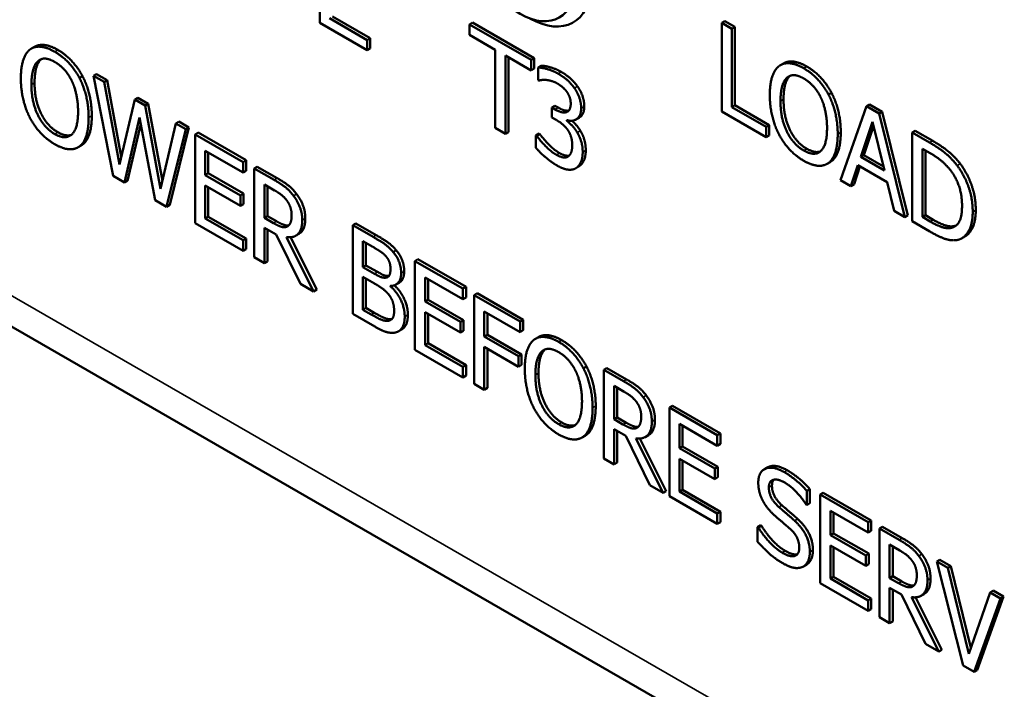
# Model space of a CAD drawing. Units: inches. Extents: x 0 to 17, y 0 to 11.
# Drawn here: x 11.4 to 11.7, y 8.2 to 8.4 of the extents above; entities that cross this region are included whole.
import ezdxf

# ---------------------------------------------------------------- set-up
doc = ezdxf.new("R2010")
doc.units = ezdxf.units.IN
doc.header["$MEASUREMENT"] = 0
doc.layers.add('Viewport5ForCustomObjects_0', color=7, linetype='Continuous')
doc.layers.add('Visible (ANSI)', color=7, linetype='Continuous', lineweight=50)
doc.layers.add('Visible Narrow (ANSI)', color=7, linetype='Continuous', lineweight=35)

# ---------------------------------------------------------------- blocks, each defined once
blk = doc.blocks.new('CustomObjectsInViewport5_0')
at = {"layer": 'Visible (ANSI)'}
for p, q in [((-10007.2863, -10009.2666), (-10003.9812, -10011.1699)), ((-10005.6495, -10009.6404), (-10005.6495, -10009.6549)), ((-10005.595, -10009.6745), (-10005.6384, -10009.6495)), ((-10005.6346, -10009.6476), (-10005.5914, -10009.6724)), ((-10005.6495, -10009.6549), (-10005.595, -10009.6863)), ((-10005.4736, -10009.6545), (-10005.4771, -10009.6565)), ((-10005.4061, -10009.6974), (-10005.4771, -10009.6565)), ((-10005.4771, -10009.6565), (-10005.4771, -10009.6686)), ((-10005.4736, -10009.6545), (-10005.4025, -10009.6954)), ((-10005.183, -10009.6528), (-10005.1865, -10009.6548)), ((-10005.1748, -10009.6616), (-10005.1865, -10009.6548)), ((-10005.1865, -10009.6548), (-10005.1865, -10009.757)), ((-10005.183, -10009.6528), (-10005.1712, -10009.6595)), ((-10005.1712, -10009.6595), (-10005.1748, -10009.6616)), ((-10005.1748, -10009.7517), (-10005.1748, -10009.6616)), ((-10005.1712, -10009.6595), (-10005.1712, -10009.7496)), ((-10005.5914, -10009.6724), (-10005.595, -10009.6745)), ((-10005.5914, -10009.6724), (-10005.5914, -10009.6843)), ((-10005.4771, -10009.6686), (-10005.4475, -10009.6857)), ((-10005.978, -10009.6823), (-10005.9815, -10009.6844)), ((-10005.595, -10009.6863), (-10005.595, -10009.6745)), ((-10005.5914, -10009.6843), (-10005.595, -10009.6863)), ((-10005.4475, -10009.6857), (-10005.4475, -10009.7758)), ((-10005.4357, -10009.7826), (-10005.4357, -10009.6925)), ((-10005.4357, -10009.6925), (-10005.4061, -10009.7095)), ((-10005.4322, -10009.6945), (-10005.4322, -10009.7805)), ((-10005.4025, -10009.6954), (-10005.4061, -10009.6974)), ((-10005.4025, -10009.6954), (-10005.4025, -10009.7075)), ((-10005.4061, -10009.7095), (-10005.4061, -10009.6974)), ((-10005.3944, -10009.7042), (-10005.3979, -10009.7063)), ((-10005.3979, -10009.7063), (-10005.3979, -10009.7208)), ((-10005.1153, -10009.7014), (-10005.1189, -10009.7035)), ((-10005.9226, -10009.7162), (-10005.9262, -10009.7182)), ((-10005.9065, -10009.7138), (-10005.91, -10009.7158)), ((-10005.8979, -10009.7228), (-10005.91, -10009.7158)), ((-10005.91, -10009.7158), (-10005.8875, -10009.831)), ((-10005.9065, -10009.7138), (-10005.8944, -10009.7208)), ((-10005.4025, -10009.7075), (-10005.4061, -10009.7095)), ((-10005.8944, -10009.7208), (-10005.8979, -10009.7228)), ((-10005.8802, -10009.8177), (-10005.8979, -10009.7228)), ((-10005.8944, -10009.7208), (-10005.878, -10009.8085)), ((-10005.3979, -10009.7208), (-10005.3972, -10009.7212)), ((-10005.859, -10009.7411), (-10005.8626, -10009.7432)), ((-10005.859, -10009.7411), (-10005.8471, -10009.748)), ((-10005.06, -10009.7353), (-10005.0635, -10009.7373)), ((-10005.8626, -10009.7432), (-10005.8802, -10009.8177)), ((-10005.8506, -10009.7501), (-10005.8626, -10009.7432)), ((-10005.8471, -10009.748), (-10005.8506, -10009.7501)), ((-10005.8328, -10009.846), (-10005.8506, -10009.7501)), ((-10005.8471, -10009.748), (-10005.8306, -10009.8367)), ((-10005.3788, -10009.7502), (-10005.3823, -10009.7522)), ((-10005.3784, -10009.7545), (-10005.3823, -10009.7522)), ((-10005.3823, -10009.7522), (-10005.3823, -10009.7636)), ((-10005.3788, -10009.7502), (-10005.3748, -10009.7524)), ((-10005.1712, -10009.7496), (-10005.1748, -10009.7517)), ((-10005.1353, -10009.7744), (-10005.1748, -10009.7517)), ((-10005.1712, -10009.7496), (-10005.1318, -10009.7724)), ((-10005.0198, -10009.7508), (-10005.0496, -10009.8359)), ((-10005.0162, -10009.7488), (-10005.0198, -10009.7508)), ((-10005.0053, -10009.7592), (-10005.0198, -10009.7508)), ((-10005.0162, -10009.7488), (-10005.0018, -10009.7571)), ((-10005.8744, -10009.8385), (-10005.857, -10009.7638)), ((-10005.857, -10009.7638), (-10005.839, -10009.8589)), ((-10005.3823, -10009.7636), (-10005.3773, -10009.7664)), ((-10005.1865, -10009.757), (-10005.1353, -10009.7865)), ((-10005.0018, -10009.7571), (-10005.0053, -10009.7592)), ((-10004.9755, -10009.8785), (-10005.0053, -10009.7592)), ((-10005.0018, -10009.7571), (-10004.972, -10009.8765)), ((-10005.8556, -10009.771), (-10005.8709, -10009.8365)), ((-10005.8151, -10009.7705), (-10005.8328, -10009.846)), ((-10005.8001, -10009.7751), (-10005.8223, -10009.8645)), ((-10005.8116, -10009.7684), (-10005.8151, -10009.7705)), ((-10005.8036, -10009.7771), (-10005.8151, -10009.7705)), ((-10005.8116, -10009.7684), (-10005.8001, -10009.7751)), ((-10005.8001, -10009.7751), (-10005.8036, -10009.7771)), ((-10005.3647, -10009.7677), (-10005.3647, -10009.7667)), ((-10005.3635, -10009.767), (-10005.3647, -10009.7677)), ((-10005.3508, -10009.764), (-10005.3544, -10009.7661)), ((-10005.1318, -10009.7724), (-10005.1353, -10009.7744)), ((-10005.1353, -10009.7865), (-10005.1353, -10009.7744)), ((-10005.1318, -10009.7724), (-10005.1318, -10009.7845)), ((-10005.0264, -10009.809), (-10005.0128, -10009.7687)), ((-10005.0116, -10009.7736), (-10005.0229, -10009.807)), ((-10005.0128, -10009.7687), (-10004.9991, -10009.8247)), ((-10005.8258, -10009.8665), (-10005.8036, -10009.7771)), ((-10005.7895, -10009.7812), (-10005.7931, -10009.7832)), ((-10005.7931, -10009.7832), (-10005.7931, -10009.8854)), ((-10005.7378, -10009.815), (-10005.7931, -10009.7832)), ((-10005.7895, -10009.7812), (-10005.7342, -10009.813)), ((-10005.4475, -10009.7758), (-10005.4357, -10009.7826)), ((-10005.4322, -10009.7805), (-10005.4357, -10009.7826)), ((-10005.3968, -10009.7823), (-10005.4004, -10009.7843)), ((-10005.3995, -10009.7848), (-10005.4004, -10009.7843)), ((-10005.4004, -10009.7843), (-10005.4004, -10009.7988)), ((-10005.396, -10009.7828), (-10005.3995, -10009.7848)), ((-10005.3968, -10009.7823), (-10005.396, -10009.7828)), ((-10005.1318, -10009.7845), (-10005.1353, -10009.7865)), ((-10004.9636, -10009.7791), (-10004.9671, -10009.7811)), ((-10004.947, -10009.7927), (-10004.9671, -10009.7811)), ((-10004.9671, -10009.7811), (-10004.9671, -10009.8833)), ((-10004.9636, -10009.7791), (-10004.9435, -10009.7907)), ((-10005.9243, -10009.796), (-10005.9278, -10009.7981)), ((-10005.7813, -10009.83), (-10005.7813, -10009.802)), ((-10005.7813, -10009.802), (-10005.7378, -10009.8271)), ((-10005.7778, -10009.8041), (-10005.7778, -10009.828)), ((-10005.0229, -10009.807), (-10005.0264, -10009.809)), ((-10004.9991, -10009.8247), (-10005.0264, -10009.809)), ((-10005.0229, -10009.807), (-10005.0003, -10009.82)), ((-10004.9554, -10009.7997), (-10004.9464, -10009.8048)), ((-10004.9554, -10009.8783), (-10004.9554, -10009.7997)), ((-10004.9518, -10009.8017), (-10004.9518, -10009.8763)), ((-10005.7342, -10009.813), (-10005.7378, -10009.815)), ((-10005.7378, -10009.8271), (-10005.7378, -10009.815)), ((-10005.7342, -10009.813), (-10005.7342, -10009.8251)), ((-10005.7214, -10009.8204), (-10005.7249, -10009.8225)), ((-10005.7214, -10009.8204), (-10005.6986, -10009.8335)), ((-10005.3513, -10009.8203), (-10005.3548, -10009.8223)), ((-10005.0617, -10009.8151), (-10005.0652, -10009.8171)), ((-10005.0377, -10009.8427), (-10005.0297, -10009.8188)), ((-10005.0273, -10009.8201), (-10005.0341, -10009.8407)), ((-10005.0297, -10009.8188), (-10004.9959, -10009.8382)), ((-10005.8875, -10009.831), (-10005.8744, -10009.8385)), ((-10005.7778, -10009.828), (-10005.7813, -10009.83)), ((-10005.7407, -10009.8534), (-10005.7813, -10009.83)), ((-10005.7778, -10009.828), (-10005.7372, -10009.8514)), ((-10005.7342, -10009.8251), (-10005.7378, -10009.8271)), ((-10005.7021, -10009.8356), (-10005.7249, -10009.8225)), ((-10005.7249, -10009.8225), (-10005.7249, -10009.9246)), ((-10005.8709, -10009.8365), (-10005.8744, -10009.8385)), ((-10005.7813, -10009.8801), (-10005.7813, -10009.8421)), ((-10005.7813, -10009.8421), (-10005.7407, -10009.8655)), ((-10005.7131, -10009.841), (-10005.7015, -10009.8477)), ((-10005.7131, -10009.8794), (-10005.7131, -10009.841)), ((-10005.7096, -10009.843), (-10005.7096, -10009.8774)), ((-10005.0496, -10009.8359), (-10005.0377, -10009.8427)), ((-10005.0341, -10009.8407), (-10005.0377, -10009.8427)), ((-10004.9959, -10009.8382), (-10004.9879, -10009.8714)), ((-10005.7778, -10009.8442), (-10005.7778, -10009.878)), ((-10005.7372, -10009.8514), (-10005.7407, -10009.8534)), ((-10005.7407, -10009.8655), (-10005.7407, -10009.8534)), ((-10005.7372, -10009.8514), (-10005.7372, -10009.8635)), ((-10005.839, -10009.8589), (-10005.8258, -10009.8665)), ((-10005.8223, -10009.8645), (-10005.8258, -10009.8665)), ((-10005.7372, -10009.8635), (-10005.7407, -10009.8655)), ((-10004.9879, -10009.8714), (-10004.9755, -10009.8785)), ((-10004.972, -10009.8765), (-10004.9755, -10009.8785)), ((-10004.9518, -10009.8763), (-10004.9554, -10009.8783)), ((-10004.9518, -10009.8763), (-10004.9429, -10009.8815)), ((-10005.7931, -10009.8854), (-10005.7378, -10009.9172)), ((-10005.7778, -10009.878), (-10005.7813, -10009.8801)), ((-10005.7378, -10009.9051), (-10005.7813, -10009.8801)), ((-10005.7778, -10009.878), (-10005.7342, -10009.9031)), ((-10005.7096, -10009.8774), (-10005.7131, -10009.8794)), ((-10005.7028, -10009.8853), (-10005.7131, -10009.8794)), ((-10005.7096, -10009.8774), (-10005.6993, -10009.8833)), ((-10005.608, -10009.8857), (-10005.6115, -10009.8877)), ((-10005.5881, -10009.9012), (-10005.6115, -10009.8877)), ((-10005.6115, -10009.8877), (-10005.6115, -10009.9899)), ((-10005.608, -10009.8857), (-10005.5845, -10009.8992)), ((-10004.9671, -10009.8833), (-10004.9468, -10009.8951)), ((-10004.9464, -10009.8835), (-10004.9554, -10009.8783)), ((-10005.7131, -10009.9314), (-10005.7131, -10009.8908)), ((-10005.7131, -10009.8908), (-10005.6997, -10009.8985)), ((-10005.7096, -10009.8928), (-10005.7096, -10009.9294)), ((-10005.6997, -10009.8985), (-10005.6717, -10009.9553)), ((-10005.6863, -10009.8889), (-10005.6869, -10009.8892)), ((-10005.6735, -10009.8978), (-10005.6771, -10009.8999)), ((-10004.9185, -10009.8887), (-10004.922, -10009.8908)), ((-10005.7342, -10009.9031), (-10005.7378, -10009.9051)), ((-10005.7378, -10009.9172), (-10005.7378, -10009.9051)), ((-10005.7342, -10009.9031), (-10005.7342, -10009.9152)), ((-10005.6565, -10009.964), (-10005.6879, -10009.9015)), ((-10005.6833, -10009.9017), (-10005.653, -10009.962)), ((-10005.5998, -10009.9061), (-10005.5885, -10009.9126)), ((-10005.5998, -10009.936), (-10005.5998, -10009.9061)), ((-10005.5962, -10009.9081), (-10005.5962, -10009.934)), ((-10004.9064, -10009.9008), (-10004.9099, -10009.9029)), ((-10005.7342, -10009.9152), (-10005.7378, -10009.9172)), ((-10005.5613, -10009.9167), (-10005.5649, -10009.9187)), ((-10005.7249, -10009.9246), (-10005.7131, -10009.9314)), ((-10005.7096, -10009.9294), (-10005.7131, -10009.9314)), ((-10005.5962, -10009.934), (-10005.5998, -10009.936)), ((-10005.5962, -10009.934), (-10005.5829, -10009.9416)), ((-10005.5363, -10009.927), (-10005.5399, -10009.929)), ((-10005.5399, -10009.929), (-10005.5399, -10010.0312)), ((-10005.4846, -10009.9608), (-10005.5399, -10009.929)), ((-10005.5363, -10009.927), (-10005.481, -10009.9588)), ((-10005.5864, -10009.9437), (-10005.5998, -10009.936)), ((-10005.6717, -10009.9553), (-10005.6565, -10009.964)), ((-10005.5998, -10009.9473), (-10005.5864, -10009.955)), ((-10005.5998, -10009.9851), (-10005.5998, -10009.9473)), ((-10005.5962, -10009.9494), (-10005.5962, -10009.9831)), ((-10005.5581, -10009.9541), (-10005.5617, -10009.9562)), ((-10005.5281, -10009.9758), (-10005.5281, -10009.9479)), ((-10005.5281, -10009.9479), (-10005.4846, -10009.9729)), ((-10005.5246, -10009.9499), (-10005.5246, -10009.9738)), ((-10005.653, -10009.962), (-10005.6565, -10009.964)), ((-10005.5672, -10009.9576), (-10005.5681, -10009.9581)), ((-10005.5681, -10009.9581), (-10005.5681, -10009.9576)), ((-10005.481, -10009.9588), (-10005.4846, -10009.9608)), ((-10005.4846, -10009.9729), (-10005.4846, -10009.9608)), ((-10005.481, -10009.9588), (-10005.481, -10009.9709)), ((-10005.4682, -10009.9662), (-10005.4717, -10009.9683)), ((-10005.4682, -10009.9662), (-10005.4153, -10009.9967)), ((-10005.5246, -10009.9738), (-10005.5281, -10009.9758)), ((-10005.4875, -10009.9992), (-10005.5281, -10009.9758)), ((-10005.5246, -10009.9738), (-10005.484, -10009.9972)), ((-10005.481, -10009.9709), (-10005.4846, -10009.9729)), ((-10005.4188, -10009.9987), (-10005.4717, -10009.9683)), ((-10005.4717, -10009.9683), (-10005.4717, -10010.0705)), ((-10005.6115, -10009.9899), (-10005.5861, -10010.0045)), ((-10005.5962, -10009.9831), (-10005.5998, -10009.9851)), ((-10005.5902, -10009.9906), (-10005.5998, -10009.9851)), ((-10005.5962, -10009.9831), (-10005.5867, -10009.9886)), ((-10005.5281, -10010.0259), (-10005.5281, -10009.9879)), ((-10005.5281, -10009.9879), (-10005.4875, -10010.0113)), ((-10005.5246, -10009.99), (-10005.5246, -10010.0238)), ((-10005.4599, -10009.9871), (-10005.4188, -10010.0108)), ((-10005.4599, -10010.0159), (-10005.4599, -10009.9871)), ((-10005.4564, -10009.9892), (-10005.4564, -10010.0139)), ((-10005.5666, -10009.9958), (-10005.5702, -10009.9978)), ((-10005.484, -10009.9972), (-10005.4875, -10009.9992)), ((-10005.4875, -10010.0113), (-10005.4875, -10009.9992)), ((-10005.484, -10009.9972), (-10005.484, -10010.0093)), ((-10005.4153, -10009.9967), (-10005.4188, -10009.9987)), ((-10005.4188, -10010.0108), (-10005.4188, -10009.9987)), ((-10005.4153, -10009.9967), (-10005.4153, -10010.0088)), ((-10005.5552, -10010.008), (-10005.5588, -10010.01)), ((-10005.484, -10010.0093), (-10005.4875, -10010.0113)), ((-10005.4153, -10010.0088), (-10005.4188, -10010.0108)), ((-10005.5246, -10010.0238), (-10005.5281, -10010.0259)), ((-10005.5246, -10010.0238), (-10005.481, -10010.0489)), ((-10005.4564, -10010.0139), (-10005.4599, -10010.0159)), ((-10005.4205, -10010.0386), (-10005.4599, -10010.0159)), ((-10005.4564, -10010.0139), (-10005.417, -10010.0366)), ((-10005.3976, -10010.0166), (-10005.4011, -10010.0186)), ((-10005.5399, -10010.0312), (-10005.4846, -10010.063)), ((-10005.4846, -10010.0509), (-10005.5281, -10010.0259)), ((-10005.4599, -10010.0772), (-10005.4599, -10010.028)), ((-10005.4599, -10010.028), (-10005.4205, -10010.0507)), ((-10005.4564, -10010.0301), (-10005.4564, -10010.0752)), ((-10005.417, -10010.0366), (-10005.4205, -10010.0386)), ((-10005.4205, -10010.0507), (-10005.4205, -10010.0386)), ((-10005.417, -10010.0366), (-10005.417, -10010.0487)), ((-10005.481, -10010.0489), (-10005.4846, -10010.0509)), ((-10005.4846, -10010.063), (-10005.4846, -10010.0509)), ((-10005.481, -10010.0489), (-10005.481, -10010.061)), ((-10005.417, -10010.0487), (-10005.4205, -10010.0507)), ((-10005.3422, -10010.0504), (-10005.3458, -10010.0525)), ((-10005.3187, -10010.0523), (-10005.3223, -10010.0543)), ((-10005.2995, -10010.0674), (-10005.3223, -10010.0543)), ((-10005.3223, -10010.0543), (-10005.3223, -10010.1565)), ((-10005.3187, -10010.0523), (-10005.296, -10010.0654)), ((-10005.481, -10010.061), (-10005.4846, -10010.063)), ((-10005.4717, -10010.0705), (-10005.4599, -10010.0772)), ((-10005.4564, -10010.0752), (-10005.4599, -10010.0772)), ((-10005.3105, -10010.0728), (-10005.2989, -10010.0796)), ((-10005.3105, -10010.1113), (-10005.3105, -10010.0728)), ((-10005.307, -10010.0749), (-10005.307, -10010.1092)), ((-10005.2433, -10010.0957), (-10005.2468, -10010.0977)), ((-10005.2468, -10010.0977), (-10005.2468, -10010.1999)), ((-10005.1916, -10010.1296), (-10005.2468, -10010.0977)), ((-10005.2433, -10010.0957), (-10005.188, -10010.1275)), ((-10005.307, -10010.1092), (-10005.3105, -10010.1113)), ((-10005.3002, -10010.1172), (-10005.3105, -10010.1113)), ((-10005.307, -10010.1092), (-10005.2967, -10010.1152)), ((-10005.3105, -10010.1633), (-10005.3105, -10010.1226)), ((-10005.3105, -10010.1226), (-10005.2971, -10010.1304)), ((-10005.307, -10010.1246), (-10005.307, -10010.1612)), ((-10005.2837, -10010.1208), (-10005.2842, -10010.1211)), ((-10005.2351, -10010.1446), (-10005.2351, -10010.1166)), ((-10005.2351, -10010.1166), (-10005.1916, -10010.1417)), ((-10005.2316, -10010.1186), (-10005.2316, -10010.1426)), ((-10005.3439, -10010.1303), (-10005.3474, -10010.1323)), ((-10005.2971, -10010.1304), (-10005.2691, -10010.1871)), ((-10005.2539, -10010.1959), (-10005.2853, -10010.1333)), ((-10005.2807, -10010.1335), (-10005.2503, -10010.1939)), ((-10005.2709, -10010.1297), (-10005.2745, -10010.1317)), ((-10005.188, -10010.1275), (-10005.1916, -10010.1296)), ((-10005.1916, -10010.1417), (-10005.1916, -10010.1296)), ((-10005.188, -10010.1275), (-10005.188, -10010.1396)), ((-10005.2316, -10010.1426), (-10005.2351, -10010.1446)), ((-10005.1945, -10010.168), (-10005.2351, -10010.1446)), ((-10005.2316, -10010.1426), (-10005.191, -10010.1659)), ((-10005.188, -10010.1396), (-10005.1916, -10010.1417)), ((-10005.3223, -10010.1565), (-10005.3105, -10010.1633)), ((-10005.2351, -10010.1946), (-10005.2351, -10010.1567)), ((-10005.2351, -10010.1567), (-10005.1945, -10010.1801)), ((-10005.2316, -10010.1587), (-10005.2316, -10010.1926)), ((-10005.307, -10010.1612), (-10005.3105, -10010.1633)), ((-10005.191, -10010.1659), (-10005.1945, -10010.168)), ((-10005.1945, -10010.1801), (-10005.1945, -10010.168)), ((-10005.191, -10010.1659), (-10005.191, -10010.178)), ((-10005.134, -10010.1668), (-10005.1375, -10010.1689)), ((-10005.191, -10010.178), (-10005.1945, -10010.1801)), ((-10005.2691, -10010.1871), (-10005.2539, -10010.1959)), ((-10005.2503, -10010.1939), (-10005.2539, -10010.1959)), ((-10005.2316, -10010.1926), (-10005.2351, -10010.1946)), ((-10005.1916, -10010.2197), (-10005.2351, -10010.1946)), ((-10005.2316, -10010.1926), (-10005.188, -10010.2177)), ((-10005.0849, -10010.1917), (-10005.0884, -10010.1938)), ((-10005.0884, -10010.21), (-10005.0884, -10010.1938)), ((-10005.0849, -10010.1917), (-10005.0849, -10010.208)), ((-10005.2468, -10010.1999), (-10005.1916, -10010.2318)), ((-10005.0695, -10010.1958), (-10005.073, -10010.1978)), ((-10005.073, -10010.1978), (-10005.073, -10010.3)), ((-10005.0177, -10010.2297), (-10005.073, -10010.1978)), ((-10005.0695, -10010.1958), (-10005.0142, -10010.2277)), ((-10005.0893, -10010.2095), (-10005.0884, -10010.21)), ((-10005.0849, -10010.208), (-10005.0884, -10010.21)), ((-10005.0613, -10010.2447), (-10005.0613, -10010.2167)), ((-10005.0613, -10010.2167), (-10005.0177, -10010.2418)), ((-10005.188, -10010.2177), (-10005.1916, -10010.2197)), ((-10005.1916, -10010.2318), (-10005.1916, -10010.2197)), ((-10005.188, -10010.2177), (-10005.188, -10010.2297)), ((-10005.0577, -10010.2187), (-10005.0577, -10010.2427)), ((-10005.0142, -10010.2277), (-10005.0177, -10010.2297)), ((-10005.0142, -10010.2277), (-10005.0142, -10010.2397)), ((-10005.188, -10010.2297), (-10005.1916, -10010.2318)), ((-10005.1415, -10010.2333), (-10005.1451, -10010.2354)), ((-10005.1442, -10010.2359), (-10005.1451, -10010.2354)), ((-10005.1451, -10010.2354), (-10005.1451, -10010.2524)), ((-10005.1407, -10010.2338), (-10005.1442, -10010.2359)), ((-10005.1415, -10010.2333), (-10005.1407, -10010.2338)), ((-10005.0177, -10010.2418), (-10005.0177, -10010.2297)), ((-10005.0142, -10010.2397), (-10005.0177, -10010.2418)), ((-10005.0013, -10010.2351), (-10005.0048, -10010.2371)), ((-10004.982, -10010.2502), (-10005.0048, -10010.2371)), ((-10005.0048, -10010.2371), (-10005.0048, -10010.3393)), ((-10005.0013, -10010.2351), (-10004.9785, -10010.2482)), ((-10005.0577, -10010.2427), (-10005.0613, -10010.2447)), ((-10005.0206, -10010.2681), (-10005.0613, -10010.2447)), ((-10005.0577, -10010.2427), (-10005.0171, -10010.266)), ((-10005.0613, -10010.2947), (-10005.0613, -10010.2568)), ((-10005.0613, -10010.2568), (-10005.0206, -10010.2802)), ((-10005.0577, -10010.2588), (-10005.0577, -10010.2927)), ((-10004.9931, -10010.2556), (-10004.9814, -10010.2624)), ((-10004.9931, -10010.2941), (-10004.9931, -10010.2556)), ((-10004.9895, -10010.2577), (-10004.9895, -10010.292)), ((-10005.0171, -10010.266), (-10005.0206, -10010.2681)), ((-10005.0206, -10010.2802), (-10005.0206, -10010.2681)), ((-10005.0171, -10010.266), (-10005.0171, -10010.2781)), ((-10004.9353, -10010.2731), (-10004.9389, -10010.2751)), ((-10004.9353, -10010.2731), (-10004.9227, -10010.2803)), ((-10005.0888, -10010.2787), (-10005.0924, -10010.2807)), ((-10005.0171, -10010.2781), (-10005.0206, -10010.2802)), ((-10004.9262, -10010.2824), (-10004.9389, -10010.2751)), ((-10004.9389, -10010.2751), (-10004.9084, -10010.3948)), ((-10004.9227, -10010.2803), (-10004.9262, -10010.2824)), ((-10004.9017, -10010.3814), (-10004.9262, -10010.2824)), ((-10004.9227, -10010.2803), (-10004.8994, -10010.3746)), ((-10005.0577, -10010.2927), (-10005.0613, -10010.2947)), ((-10005.0177, -10010.3198), (-10005.0613, -10010.2947)), ((-10005.0577, -10010.2927), (-10005.0142, -10010.3178)), ((-10004.9895, -10010.292), (-10004.9931, -10010.2941)), ((-10004.9828, -10010.3), (-10004.9931, -10010.2941)), ((-10004.9895, -10010.292), (-10004.9792, -10010.298)), ((-10005.073, -10010.3), (-10005.0177, -10010.3319)), ((-10004.9931, -10010.3461), (-10004.9931, -10010.3054)), ((-10004.9931, -10010.3054), (-10004.9796, -10010.3132)), ((-10004.9895, -10010.3074), (-10004.9895, -10010.344)), ((-10004.9662, -10010.3036), (-10004.9668, -10010.3039)), ((-10005.0142, -10010.3178), (-10005.0177, -10010.3198)), ((-10005.0142, -10010.3178), (-10005.0142, -10010.3298)), ((-10004.9796, -10010.3132), (-10004.9517, -10010.3699)), ((-10004.9364, -10010.3787), (-10004.9679, -10010.3161)), ((-10004.9632, -10010.3163), (-10004.9329, -10010.3767)), ((-10004.9535, -10010.3125), (-10004.957, -10010.3145)), ((-10004.8773, -10010.3106), (-10004.9017, -10010.3814)), ((-10004.8957, -10010.4021), (-10004.8653, -10010.3175)), ((-10004.8618, -10010.3154), (-10004.8922, -10010.4001)), ((-10004.8737, -10010.3085), (-10004.8773, -10010.3106)), ((-10004.8653, -10010.3175), (-10004.8773, -10010.3106)), ((-10004.8737, -10010.3085), (-10004.8618, -10010.3154)), ((-10004.8618, -10010.3154), (-10004.8653, -10010.3175)), ((-10005.0177, -10010.3319), (-10005.0177, -10010.3198)), ((-10005.0142, -10010.3298), (-10005.0177, -10010.3319)), ((-10005.0048, -10010.3393), (-10004.9931, -10010.3461)), ((-10004.9895, -10010.344), (-10004.9931, -10010.3461)), ((-10004.9517, -10010.3699), (-10004.9364, -10010.3787)), ((-10004.9329, -10010.3767), (-10004.9364, -10010.3787)), ((-10004.9084, -10010.3948), (-10004.8957, -10010.4021)), ((-10004.8922, -10010.4001), (-10004.8957, -10010.4021))]:
    blk.add_line(p, q, dxfattribs=at)
at = {"layer": 'Visible (ANSI)', "extrusion": (0, 0, -1)}
blk.add_ellipse((-10005.4081, -10009.5662), major_axis=(-0.0507, 0.088), ratio=0.578093, start_param=5.660105, end_param=10.197672, dxfattribs=at)
at = {"layer": 'Visible (ANSI)'}
blk.add_ellipse((-10005.4187, -10009.5706), major_axis=(-0.045, 0.0781), ratio=0.578093, start_param=3.928925, end_param=10.21211, dxfattribs=at)
for points in [[(-10005.9547, -10009.688), (-10005.9636, -10009.6829), (-10005.978, -10009.6816), (-10005.9831, -10009.6854)], [(-10005.9831, -10009.6854), (-10005.9882, -10009.6895), (-10005.9937, -10009.7059), (-10005.9937, -10009.7187)], [(-10005.9742, -10009.6991), (-10005.9706, -10009.6957), (-10005.961, -10009.6961), (-10005.9546, -10009.6998)], [(-10005.9262, -10009.7182), (-10005.9312, -10009.7088), (-10005.9456, -10009.6932), (-10005.9547, -10009.688)], [(-10005.9511, -10009.6859), (-10005.9421, -10009.6911), (-10005.9276, -10009.7068), (-10005.9226, -10009.7162)], [(-10005.9815, -10009.7258), (-10005.9815, -10009.7159), (-10005.9777, -10009.7023), (-10005.9742, -10009.6991)], [(-10005.9707, -10009.697), (-10005.9742, -10009.7002), (-10005.9779, -10009.7138), (-10005.9779, -10009.7238)], [(-10005.9701, -10009.6965), (-10005.9704, -10009.6968), (-10005.9707, -10009.697)], [(-10005.9546, -10009.6998), (-10005.9484, -10009.7033), (-10005.9386, -10009.7143), (-10005.935, -10009.7216)], [(-10005.3749, -10009.7133), (-10005.3808, -10009.7098), (-10005.3941, -10009.7061), (-10005.3979, -10009.7063)], [(-10005.3944, -10009.7042), (-10005.3905, -10009.7041), (-10005.3773, -10009.7078), (-10005.3713, -10009.7112)], [(-10005.1205, -10009.7045), (-10005.1256, -10009.7086), (-10005.1311, -10009.725), (-10005.1311, -10009.7378)], [(-10005.092, -10009.7071), (-10005.1009, -10009.7019), (-10005.1153, -10009.7007), (-10005.1205, -10009.7045)], [(-10005.0635, -10009.7373), (-10005.0685, -10009.7279), (-10005.083, -10009.7123), (-10005.092, -10009.7071)], [(-10005.0885, -10009.705), (-10005.0795, -10009.7102), (-10005.065, -10009.7258), (-10005.06, -10009.7353)], [(-10005.9156, -10009.7638), (-10005.9156, -10009.751), (-10005.9212, -10009.7279), (-10005.9262, -10009.7182)], [(-10005.9226, -10009.7162), (-10005.9176, -10009.7259), (-10005.912, -10009.749), (-10005.912, -10009.7617)], [(-10005.3562, -10009.7298), (-10005.3599, -10009.7247), (-10005.3688, -10009.7167), (-10005.3749, -10009.7133)], [(-10005.3713, -10009.7112), (-10005.3653, -10009.7147), (-10005.3564, -10009.7227), (-10005.3527, -10009.7278)], [(-10005.1188, -10009.7449), (-10005.1188, -10009.7349), (-10005.1151, -10009.7214), (-10005.1116, -10009.7182)], [(-10005.1081, -10009.7161), (-10005.1116, -10009.7193), (-10005.1153, -10009.7329), (-10005.1153, -10009.7428)], [(-10005.1116, -10009.7182), (-10005.1079, -10009.7148), (-10005.0983, -10009.7152), (-10005.092, -10009.7189)], [(-10005.1075, -10009.7156), (-10005.1078, -10009.7159), (-10005.1081, -10009.7161)], [(-10005.9937, -10009.7187), (-10005.9937, -10009.7313), (-10005.9883, -10009.7544), (-10005.9832, -10009.7641)], [(-10005.9546, -10009.7828), (-10005.9668, -10009.7757), (-10005.9815, -10009.7459), (-10005.9815, -10009.7258)], [(-10005.9779, -10009.7238), (-10005.9779, -10009.7439), (-10005.9633, -10009.7737), (-10005.9511, -10009.7807)], [(-10005.935, -10009.7216), (-10005.9316, -10009.7288), (-10005.9278, -10009.7466), (-10005.9278, -10009.7567)], [(-10005.3972, -10009.7212), (-10005.3956, -10009.7208), (-10005.3913, -10009.7203), (-10005.3885, -10009.7205)], [(-10005.3885, -10009.7205), (-10005.3854, -10009.7209), (-10005.379, -10009.7227), (-10005.3758, -10009.7246)], [(-10005.3758, -10009.7246), (-10005.3727, -10009.7264), (-10005.3673, -10009.7309), (-10005.365, -10009.7339)], [(-10005.3484, -10009.7532), (-10005.3484, -10009.7469), (-10005.3524, -10009.7352), (-10005.3562, -10009.7298)], [(-10005.3527, -10009.7278), (-10005.3488, -10009.7332), (-10005.3448, -10009.7449), (-10005.3448, -10009.7512)], [(-10005.092, -10009.7189), (-10005.0858, -10009.7224), (-10005.0759, -10009.7334), (-10005.0724, -10009.7407)], [(-10005.365, -10009.7339), (-10005.363, -10009.7368), (-10005.3604, -10009.7438), (-10005.3604, -10009.7477)], [(-10005.1311, -10009.7378), (-10005.1311, -10009.7504), (-10005.1256, -10009.7735), (-10005.1205, -10009.7832)], [(-10005.0724, -10009.7407), (-10005.069, -10009.7478), (-10005.0652, -10009.7657), (-10005.0652, -10009.7758)], [(-10005.0529, -10009.7828), (-10005.0529, -10009.7701), (-10005.0585, -10009.747), (-10005.0635, -10009.7373)], [(-10005.06, -10009.7353), (-10005.055, -10009.7449), (-10005.0494, -10009.768), (-10005.0494, -10009.7808)], [(-10005.3604, -10009.7477), (-10005.3604, -10009.7561), (-10005.3704, -10009.7591), (-10005.3784, -10009.7545)], [(-10005.3748, -10009.7524), (-10005.3674, -10009.7567), (-10005.3625, -10009.7557)], [(-10005.092, -10009.8018), (-10005.1042, -10009.7948), (-10005.1188, -10009.765), (-10005.1188, -10009.7449)], [(-10005.1153, -10009.7428), (-10005.1153, -10009.763), (-10005.1007, -10009.7928), (-10005.0884, -10009.7998)], [(-10005.9278, -10009.7567), (-10005.9278, -10009.7768), (-10005.9424, -10009.7898), (-10005.9546, -10009.7828)], [(-10005.9262, -10009.797), (-10005.921, -10009.7932), (-10005.9156, -10009.7762), (-10005.9156, -10009.7638)], [(-10005.912, -10009.7617), (-10005.912, -10009.7741), (-10005.9175, -10009.7911), (-10005.9226, -10009.7949)], [(-10005.3647, -10009.7667), (-10005.358, -10009.7689), (-10005.3484, -10009.7617), (-10005.3484, -10009.7532)], [(-10005.9832, -10009.7641), (-10005.978, -10009.774), (-10005.9636, -10009.7893), (-10005.9547, -10009.7945)], [(-10005.3773, -10009.7664), (-10005.3733, -10009.7688), (-10005.3665, -10009.7742), (-10005.364, -10009.7778)], [(-10005.3528, -10009.7811), (-10005.3555, -10009.7766), (-10005.3619, -10009.7699), (-10005.3647, -10009.7677)], [(-10005.9511, -10009.7807), (-10005.9419, -10009.786), (-10005.9355, -10009.7837)], [(-10005.3769, -10009.8067), (-10005.3832, -10009.8031), (-10005.3958, -10009.7901), (-10005.3995, -10009.7848)], [(-10005.396, -10009.7828), (-10005.3922, -10009.7881), (-10005.3796, -10009.8011), (-10005.3734, -10009.8047)], [(-10005.364, -10009.7778), (-10005.3615, -10009.7813), (-10005.3587, -10009.7901), (-10005.3587, -10009.7956)], [(-10005.3466, -10009.8036), (-10005.3466, -10009.7969), (-10005.3501, -10009.7856), (-10005.3528, -10009.7811)], [(-10005.3493, -10009.7791), (-10005.3465, -10009.7836), (-10005.3431, -10009.7948), (-10005.3431, -10009.8015)], [(-10005.1205, -10009.7832), (-10005.1153, -10009.7931), (-10005.101, -10009.8084), (-10005.092, -10009.8136)], [(-10005.0652, -10009.7758), (-10005.0652, -10009.7959), (-10005.0797, -10009.8089), (-10005.092, -10009.8018)], [(-10005.0635, -10009.8161), (-10005.0584, -10009.8122), (-10005.0529, -10009.7953), (-10005.0529, -10009.7828)], [(-10005.0494, -10009.7808), (-10005.0494, -10009.7932), (-10005.0548, -10009.8102), (-10005.06, -10009.814)], [(-10005.9547, -10009.7945), (-10005.946, -10009.7995), (-10005.9316, -10009.801), (-10005.9262, -10009.797)], [(-10005.9226, -10009.7949), (-10005.9234, -10009.7955), (-10005.9243, -10009.796)], [(-10005.3587, -10009.7956), (-10005.3587, -10009.8012), (-10005.3612, -10009.807), (-10005.3635, -10009.8087)], [(-10004.9153, -10009.8191), (-10004.9203, -10009.8124), (-10004.9345, -10009.7999), (-10004.947, -10009.7927)], [(-10004.9435, -10009.7907), (-10004.931, -10009.7979), (-10004.9168, -10009.8104), (-10004.9118, -10009.817)], [(-10005.4004, -10009.7988), (-10005.3959, -10009.8039), (-10005.3829, -10009.8152), (-10005.3762, -10009.819)], [(-10005.3635, -10009.8087), (-10005.366, -10009.8104), (-10005.3733, -10009.8088), (-10005.3769, -10009.8067)], [(-10005.3544, -10009.8221), (-10005.3507, -10009.8198), (-10005.3466, -10009.8104), (-10005.3466, -10009.8036)], [(-10005.3431, -10009.8015), (-10005.3431, -10009.8084), (-10005.3472, -10009.8177), (-10005.3509, -10009.82)], [(-10005.0884, -10009.7998), (-10005.0793, -10009.8051), (-10005.0729, -10009.8028)], [(-10004.9464, -10009.8048), (-10004.9385, -10009.8094), (-10004.9278, -10009.8185), (-10004.9231, -10009.8244)], [(-10005.3762, -10009.819), (-10005.3693, -10009.823), (-10005.3583, -10009.8245), (-10005.3544, -10009.8221)], [(-10005.3509, -10009.82), (-10005.3511, -10009.8202), (-10005.3513, -10009.8203)], [(-10005.092, -10009.8136), (-10005.0834, -10009.8185), (-10005.069, -10009.82), (-10005.0635, -10009.8161)], [(-10005.06, -10009.814), (-10005.0608, -10009.8146), (-10005.0617, -10009.8151)], [(-10004.8974, -10009.8725), (-10004.8974, -10009.8576), (-10004.9068, -10009.8305), (-10004.9153, -10009.8191)], [(-10004.9118, -10009.817), (-10004.9033, -10009.8285), (-10004.8939, -10009.8555), (-10004.8939, -10009.8704)], [(-10004.9231, -10009.8244), (-10004.9164, -10009.833), (-10004.9097, -10009.8535), (-10004.9097, -10009.8652)], [(-10005.6796, -10009.8539), (-10005.6843, -10009.8477), (-10005.6945, -10009.8399), (-10005.7021, -10009.8356)], [(-10005.6986, -10009.8335), (-10005.691, -10009.8379), (-10005.6807, -10009.8457), (-10005.6761, -10009.8519)], [(-10005.7015, -10009.8477), (-10005.6966, -10009.8505), (-10005.6899, -10009.8559), (-10005.6874, -10009.8593)], [(-10005.6696, -10009.882), (-10005.6696, -10009.874), (-10005.675, -10009.8601), (-10005.6796, -10009.8539)], [(-10005.6761, -10009.8519), (-10005.6714, -10009.858), (-10005.6661, -10009.872), (-10005.6661, -10009.88)], [(-10005.6874, -10009.8593), (-10005.6846, -10009.8632), (-10005.6818, -10009.8716), (-10005.6818, -10009.8761)], [(-10004.9097, -10009.8652), (-10004.9097, -10009.8772), (-10004.9158, -10009.8895), (-10004.922, -10009.8908)], [(-10005.6818, -10009.8761), (-10005.6818, -10009.8814), (-10005.6843, -10009.8879), (-10005.6869, -10009.8892)], [(-10004.9155, -10009.9049), (-10004.9072, -10009.9033), (-10004.8974, -10009.8865), (-10004.8974, -10009.8725)], [(-10005.6869, -10009.8892), (-10005.6897, -10009.8909), (-10005.6977, -10009.8883), (-10005.7028, -10009.8853)], [(-10005.6879, -10009.9015), (-10005.6795, -10009.9027), (-10005.6696, -10009.8932), (-10005.6696, -10009.882)], [(-10004.922, -10009.8908), (-10004.9268, -10009.8919), (-10004.9386, -10009.888), (-10004.9464, -10009.8835)], [(-10004.9429, -10009.8815), (-10004.9351, -10009.886), (-10004.9233, -10009.8899), (-10004.9185, -10009.8887)], [(-10004.9185, -10009.8887), (-10004.9174, -10009.8885), (-10004.9165, -10009.8882)], [(-10005.5845, -10009.8992), (-10005.5751, -10009.9046), (-10005.5656, -10009.9115), (-10005.5613, -10009.9167)], [(-10004.9468, -10009.8951), (-10004.936, -10009.9012), (-10004.9222, -10009.9059), (-10004.9155, -10009.9049)], [(-10005.5649, -10009.9187), (-10005.5692, -10009.9135), (-10005.5786, -10009.9067), (-10005.5881, -10009.9012)], [(-10005.5885, -10009.9126), (-10005.5823, -10009.9162), (-10005.5753, -10009.921), (-10005.5725, -10009.9245)], [(-10005.5557, -10009.9429), (-10005.5557, -10009.9364), (-10005.5601, -10009.9244), (-10005.5649, -10009.9187)], [(-10005.5613, -10009.9167), (-10005.5565, -10009.9224), (-10005.5522, -10009.9344), (-10005.5522, -10009.9409)], [(-10005.5725, -10009.9245), (-10005.5701, -10009.9274), (-10005.568, -10009.9341), (-10005.568, -10009.9378)], [(-10005.5729, -10009.9481), (-10005.5757, -10009.9485), (-10005.5809, -10009.9469), (-10005.5864, -10009.9437)], [(-10005.568, -10009.9378), (-10005.568, -10009.9426), (-10005.5702, -10009.9477), (-10005.5729, -10009.9481)], [(-10005.5681, -10009.9576), (-10005.5623, -10009.9577), (-10005.5557, -10009.9501), (-10005.5557, -10009.9429)], [(-10005.5864, -10009.955), (-10005.5803, -10009.9585), (-10005.5738, -10009.9633), (-10005.571, -10009.9666)], [(-10005.571, -10009.9666), (-10005.5667, -10009.9717), (-10005.5638, -10009.9808), (-10005.5638, -10009.9866)], [(-10005.5516, -10009.9931), (-10005.5516, -10009.9833), (-10005.5602, -10009.9651), (-10005.5681, -10009.9581)], [(-10005.5702, -10009.9978), (-10005.5736, -10009.9985), (-10005.5825, -10009.9951), (-10005.5902, -10009.9906)], [(-10005.5867, -10009.9886), (-10005.579, -10009.993), (-10005.5701, -10009.9965), (-10005.5666, -10009.9958)], [(-10005.5638, -10009.9866), (-10005.5638, -10009.992), (-10005.5669, -10009.997), (-10005.5702, -10009.9978)], [(-10005.5666, -10009.9958), (-10005.5665, -10009.9958), (-10005.5663, -10009.9957)], [(-10005.5607, -10010.0109), (-10005.5566, -10010.0095), (-10005.5516, -10010.0007), (-10005.5516, -10009.9931)], [(-10005.5861, -10010.0045), (-10005.5771, -10010.0097), (-10005.5657, -10010.0125), (-10005.5607, -10010.0109)], [(-10005.4027, -10010.0197), (-10005.4078, -10010.0238), (-10005.4133, -10010.0401), (-10005.4133, -10010.053)], [(-10005.3743, -10010.0222), (-10005.3832, -10010.0171), (-10005.3976, -10010.0158), (-10005.4027, -10010.0197)], [(-10005.3458, -10010.0525), (-10005.3508, -10010.043), (-10005.3652, -10010.0274), (-10005.3743, -10010.0222)], [(-10005.3707, -10010.0202), (-10005.3617, -10010.0254), (-10005.3472, -10010.041), (-10005.3422, -10010.0504)], [(-10005.4011, -10010.06), (-10005.4011, -10010.0501), (-10005.3973, -10010.0365), (-10005.3938, -10010.0333)], [(-10005.3903, -10010.0313), (-10005.3938, -10010.0345), (-10005.3975, -10010.0481), (-10005.3975, -10010.058)], [(-10005.3938, -10010.0333), (-10005.3902, -10010.0299), (-10005.3806, -10010.0303), (-10005.3742, -10010.034)], [(-10005.3897, -10010.0308), (-10005.39, -10010.031), (-10005.3903, -10010.0313)], [(-10005.3742, -10010.034), (-10005.368, -10010.0376), (-10005.3582, -10010.0485), (-10005.3546, -10010.0559)], [(-10005.4133, -10010.053), (-10005.4133, -10010.0656), (-10005.4079, -10010.0887), (-10005.4028, -10010.0984)], [(-10005.3975, -10010.058), (-10005.3975, -10010.0781), (-10005.3829, -10010.1079), (-10005.3707, -10010.115)], [(-10005.3546, -10010.0559), (-10005.3512, -10010.063), (-10005.3474, -10010.0808), (-10005.3474, -10010.0909)], [(-10005.3352, -10010.098), (-10005.3352, -10010.0852), (-10005.3408, -10010.0621), (-10005.3458, -10010.0525)], [(-10005.3422, -10010.0504), (-10005.3372, -10010.0601), (-10005.3316, -10010.0832), (-10005.3316, -10010.0959)], [(-10005.3742, -10010.117), (-10005.3865, -10010.1099), (-10005.4011, -10010.0802), (-10005.4011, -10010.06)], [(-10005.277, -10010.0858), (-10005.2817, -10010.0796), (-10005.2919, -10010.0718), (-10005.2995, -10010.0674)], [(-10005.296, -10010.0654), (-10005.2884, -10010.0698), (-10005.2781, -10010.0776), (-10005.2735, -10010.0837)], [(-10005.2989, -10010.0796), (-10005.294, -10010.0824), (-10005.2873, -10010.0878), (-10005.2848, -10010.0911)], [(-10005.3474, -10010.0909), (-10005.3474, -10010.111), (-10005.362, -10010.124), (-10005.3742, -10010.117)], [(-10005.2848, -10010.0911), (-10005.2819, -10010.095), (-10005.2792, -10010.1034), (-10005.2792, -10010.1079)], [(-10005.267, -10010.1139), (-10005.267, -10010.1059), (-10005.2723, -10010.0919), (-10005.277, -10010.0858)], [(-10005.2735, -10010.0837), (-10005.2688, -10010.0899), (-10005.2634, -10010.1038), (-10005.2634, -10010.1119)], [(-10005.4028, -10010.0984), (-10005.3976, -10010.1083), (-10005.3832, -10010.1236), (-10005.3743, -10010.1287)], [(-10005.3458, -10010.1312), (-10005.3406, -10010.1274), (-10005.3352, -10010.1104), (-10005.3352, -10010.098)], [(-10005.3316, -10010.0959), (-10005.3316, -10010.1084), (-10005.3371, -10010.1254), (-10005.3422, -10010.1292)], [(-10005.3707, -10010.115), (-10005.3615, -10010.1202), (-10005.3551, -10010.1179)], [(-10005.2853, -10010.1333), (-10005.2769, -10010.1345), (-10005.267, -10010.1251), (-10005.267, -10010.1139)], [(-10005.2792, -10010.1079), (-10005.2792, -10010.1132), (-10005.2817, -10010.1198), (-10005.2842, -10010.1211)], [(-10005.2842, -10010.1211), (-10005.287, -10010.1227), (-10005.2951, -10010.1201), (-10005.3002, -10010.1172)], [(-10005.3743, -10010.1287), (-10005.3656, -10010.1337), (-10005.3512, -10010.1352), (-10005.3458, -10010.1312)], [(-10005.3422, -10010.1292), (-10005.343, -10010.1298), (-10005.3439, -10010.1303)], [(-10005.1147, -10010.172), (-10005.1277, -10010.1646), (-10005.1444, -10010.1717), (-10005.1444, -10010.1841)], [(-10005.0884, -10010.1938), (-10005.0941, -10010.1873), (-10005.1072, -10010.1763), (-10005.1147, -10010.172)], [(-10005.1112, -10010.17), (-10005.1037, -10010.1743), (-10005.0905, -10010.1853), (-10005.0849, -10010.1917)], [(-10005.1322, -10010.1898), (-10005.1322, -10010.1826), (-10005.1221, -10010.1795), (-10005.1139, -10010.1842)], [(-10005.1266, -10010.1809), (-10005.1286, -10010.1832), (-10005.1286, -10010.1877)], [(-10005.1444, -10010.1841), (-10005.1444, -10010.1901), (-10005.1414, -10010.2009), (-10005.1387, -10010.2059)], [(-10005.1206, -10010.2123), (-10005.1262, -10010.2074), (-10005.1322, -10010.1962), (-10005.1322, -10010.1898)], [(-10005.1286, -10010.1877), (-10005.1286, -10010.1942), (-10005.1227, -10010.2053), (-10005.1171, -10010.2103)], [(-10005.1139, -10010.1842), (-10005.1067, -10010.1884), (-10005.0935, -10010.2026), (-10005.0893, -10010.2095)], [(-10005.1387, -10010.2059), (-10005.1359, -10010.2109), (-10005.1287, -10010.2193), (-10005.1241, -10010.2233)], [(-10005.1025, -10010.2281), (-10005.1061, -10010.2248), (-10005.1169, -10010.2156), (-10005.1206, -10010.2123)], [(-10005.1171, -10010.2103), (-10005.1134, -10010.2136), (-10005.1026, -10010.2228), (-10005.099, -10010.2261)], [(-10005.1241, -10010.2233), (-10005.119, -10010.2278), (-10005.1122, -10010.2335), (-10005.1081, -10010.2372)], [(-10005.085, -10010.264), (-10005.085, -10010.2545), (-10005.0934, -10010.2366), (-10005.1025, -10010.2281)], [(-10005.099, -10010.2261), (-10005.0899, -10010.2346), (-10005.0814, -10010.2524), (-10005.0814, -10010.262)], [(-10005.1169, -10010.2648), (-10005.1237, -10010.2609), (-10005.1384, -10010.2455), (-10005.1442, -10010.2359)], [(-10005.1407, -10010.2338), (-10005.1349, -10010.2435), (-10005.1202, -10010.2589), (-10005.1134, -10010.2628)], [(-10005.1081, -10010.2372), (-10005.1024, -10010.2423), (-10005.0972, -10010.253), (-10005.0972, -10010.2591)], [(-10004.9596, -10010.2686), (-10004.9642, -10010.2624), (-10004.9744, -10010.2546), (-10004.982, -10010.2502)], [(-10004.9785, -10010.2482), (-10004.9709, -10010.2526), (-10004.9607, -10010.2604), (-10004.956, -10010.2665)], [(-10005.1451, -10010.2524), (-10005.1391, -10010.2592), (-10005.1257, -10010.2715), (-10005.1161, -10010.2771)], [(-10005.0972, -10010.2591), (-10005.0972, -10010.2668), (-10005.1072, -10010.2704), (-10005.1169, -10010.2648)], [(-10005.1134, -10010.2628), (-10005.1044, -10010.2679), (-10005.0995, -10010.2668)], [(-10004.9814, -10010.2624), (-10004.9765, -10010.2652), (-10004.9699, -10010.2706), (-10004.9674, -10010.2739)], [(-10005.093, -10010.2811), (-10005.0892, -10010.2792), (-10005.085, -10010.27), (-10005.085, -10010.264)], [(-10004.9674, -10010.2739), (-10004.9645, -10010.2778), (-10004.9618, -10010.2863), (-10004.9618, -10010.2907)], [(-10004.9495, -10010.2967), (-10004.9495, -10010.2887), (-10004.9549, -10010.2747), (-10004.9596, -10010.2686)], [(-10004.956, -10010.2665), (-10004.9514, -10010.2727), (-10004.946, -10010.2866), (-10004.946, -10010.2947)], [(-10005.1161, -10010.2771), (-10005.108, -10010.2817), (-10005.0972, -10010.2831), (-10005.093, -10010.2811)], [(-10004.9679, -10010.3161), (-10004.9594, -10010.3173), (-10004.9495, -10010.3079), (-10004.9495, -10010.2967)], [(-10004.9618, -10010.2907), (-10004.9618, -10010.296), (-10004.9642, -10010.3026), (-10004.9668, -10010.3039)], [(-10004.9668, -10010.3039), (-10004.9696, -10010.3055), (-10004.9777, -10010.3029), (-10004.9828, -10010.3)]]:
    blk.add_open_spline(points, degree=2, dxfattribs=at)
for points, knots in [([(-10005.978, -10009.6823), (-10005.9733, -10009.6797), (-10005.96, -10009.6808), (-10005.9511, -10009.6859)], [0.151391, 0.151391, 0.151391, 1, 2, 2, 2]), ([(-10005.1153, -10009.7014), (-10005.1107, -10009.6988), (-10005.0974, -10009.6999), (-10005.0885, -10009.705)], [0.151391, 0.151391, 0.151391, 1, 2, 2, 2]), ([(-10005.3448, -10009.7512), (-10005.3448, -10009.7596), (-10005.3502, -10009.7637), (-10005.3508, -10009.764)], [0, 0, 0, 1, 1.122278, 1.122278, 1.122278]), ([(-10005.359, -10009.7675), (-10005.3572, -10009.7691), (-10005.352, -10009.7745), (-10005.3493, -10009.7791)], [0.376161, 0.376161, 0.376161, 1, 2, 2, 2]), ([(-10005.3734, -10009.8047), (-10005.3697, -10009.8068), (-10005.364, -10009.808), (-10005.3623, -10009.8077)], [0, 0, 0, 1, 1.576324, 1.576324, 1.576324]), ([(-10004.8939, -10009.8704), (-10004.8939, -10009.8844), (-10004.9019, -10009.8982), (-10004.9064, -10009.9008)], [0, 0, 0, 1, 1.63736, 1.63736, 1.63736]), ([(-10005.6993, -10009.8833), (-10005.6942, -10009.8862), (-10005.6873, -10009.8885), (-10005.685, -10009.8879)], [0, 0, 0, 1, 1.710351, 1.710351, 1.710351]), ([(-10005.6661, -10009.88), (-10005.6661, -10009.8912), (-10005.6722, -10009.897), (-10005.6735, -10009.8978)], [0, 0, 0, 1, 1.236384, 1.236384, 1.236384]), ([(-10005.5829, -10009.9416), (-10005.5774, -10009.9448), (-10005.5723, -10009.9465), (-10005.5696, -10009.9461)], [0, 0, 0, 1, 1.957669, 1.957669, 1.957669]), ([(-10005.5522, -10009.9409), (-10005.5522, -10009.9481), (-10005.5566, -10009.9533), (-10005.5581, -10009.9541)], [0, 0, 0, 1, 1.35732, 1.35732, 1.35732]), ([(-10005.5636, -10009.957), (-10005.5564, -10009.9637), (-10005.548, -10009.9813), (-10005.548, -10009.991)], [0.064006, 0.064006, 0.064006, 1, 2, 2, 2]), ([(-10005.548, -10009.991), (-10005.548, -10009.9987), (-10005.5524, -10010.0064), (-10005.5552, -10010.008)], [0, 0, 0, 1, 1.751617, 1.751617, 1.751617]), ([(-10005.3976, -10010.0166), (-10005.3929, -10010.0139), (-10005.3796, -10010.0151), (-10005.3707, -10010.0202)], [0.151391, 0.151391, 0.151391, 1, 2, 2, 2]), ([(-10005.2967, -10010.1152), (-10005.2916, -10010.1181), (-10005.2847, -10010.1203), (-10005.2824, -10010.1198)], [0, 0, 0, 1, 1.710351, 1.710351, 1.710351]), ([(-10005.2634, -10010.1119), (-10005.2634, -10010.123), (-10005.2696, -10010.1289), (-10005.2709, -10010.1297)], [0, 0, 0, 1, 1.236384, 1.236384, 1.236384]), ([(-10005.134, -10010.1668), (-10005.1333, -10010.1664), (-10005.1241, -10010.1625), (-10005.1112, -10010.17)], [0.908824, 0.908824, 0.908824, 1, 2, 2, 2]), ([(-10005.0814, -10010.262), (-10005.0814, -10010.268), (-10005.0855, -10010.2768), (-10005.0888, -10010.2787)], [0, 0, 0, 1, 1.914535, 1.914535, 1.914535]), ([(-10004.946, -10010.2947), (-10004.946, -10010.3058), (-10004.9521, -10010.3117), (-10004.9535, -10010.3125)], [0, 0, 0, 1, 1.236384, 1.236384, 1.236384]), ([(-10004.9792, -10010.298), (-10004.9741, -10010.3009), (-10004.9672, -10010.3031), (-10004.965, -10010.3026)], [0, 0, 0, 1, 1.710351, 1.710351, 1.710351])]:
    blk.add_open_spline(points, degree=2, knots=knots, dxfattribs=at)
at = {"layer": 'Visible Narrow (ANSI)'}
for p, q in [((-10007.3021, -10009.2217), (-10004.0091, -10011.118)), ((-10005.9511, -10009.6859), (-10005.9547, -10009.688)), ((-10005.9707, -10009.697), (-10005.9742, -10009.6991)), ((-10005.0885, -10009.705), (-10005.092, -10009.7071)), ((-10005.3713, -10009.7112), (-10005.3749, -10009.7133)), ((-10005.1081, -10009.7161), (-10005.1116, -10009.7182)), ((-10005.9779, -10009.7238), (-10005.9815, -10009.7258)), ((-10005.3527, -10009.7278), (-10005.3562, -10009.7298)), ((-10005.3748, -10009.7524), (-10005.3784, -10009.7545)), ((-10005.3448, -10009.7512), (-10005.3484, -10009.7532)), ((-10005.1153, -10009.7428), (-10005.1188, -10009.7449)), ((-10005.912, -10009.7617), (-10005.9156, -10009.7638)), ((-10005.9511, -10009.7807), (-10005.9546, -10009.7828)), ((-10005.3493, -10009.7791), (-10005.3528, -10009.7811)), ((-10005.0494, -10009.7808), (-10005.0529, -10009.7828)), ((-10005.9226, -10009.7949), (-10005.9262, -10009.797)), ((-10004.9435, -10009.7907), (-10004.947, -10009.7927)), ((-10005.3734, -10009.8047), (-10005.3769, -10009.8067)), ((-10005.3431, -10009.8015), (-10005.3466, -10009.8036)), ((-10005.0884, -10009.7998), (-10005.092, -10009.8018)), ((-10005.3509, -10009.82), (-10005.3544, -10009.8221)), ((-10005.06, -10009.814), (-10005.0635, -10009.8161)), ((-10004.9118, -10009.817), (-10004.9153, -10009.8191)), ((-10005.6986, -10009.8335), (-10005.7021, -10009.8356)), ((-10005.6761, -10009.8519), (-10005.6796, -10009.8539)), ((-10004.8939, -10009.8704), (-10004.8974, -10009.8725)), ((-10005.6993, -10009.8833), (-10005.7028, -10009.8853)), ((-10005.6661, -10009.88), (-10005.6696, -10009.882)), ((-10004.9429, -10009.8815), (-10004.9464, -10009.8835)), ((-10005.5845, -10009.8992), (-10005.5881, -10009.9012)), ((-10005.5829, -10009.9416), (-10005.5864, -10009.9437)), ((-10005.5522, -10009.9409), (-10005.5557, -10009.9429)), ((-10005.5697, -10009.9462), (-10005.5729, -10009.9481)), ((-10005.5867, -10009.9886), (-10005.5902, -10009.9906)), ((-10005.548, -10009.991), (-10005.5516, -10009.9931)), ((-10005.3707, -10010.0202), (-10005.3743, -10010.0222)), ((-10005.3903, -10010.0313), (-10005.3938, -10010.0333)), ((-10005.3975, -10010.058), (-10005.4011, -10010.06)), ((-10005.296, -10010.0654), (-10005.2995, -10010.0674)), ((-10005.2735, -10010.0837), (-10005.277, -10010.0858)), ((-10005.3316, -10010.0959), (-10005.3352, -10010.098)), ((-10005.3707, -10010.115), (-10005.3742, -10010.117)), ((-10005.2967, -10010.1152), (-10005.3002, -10010.1172)), ((-10005.2634, -10010.1119), (-10005.267, -10010.1139)), ((-10005.3422, -10010.1292), (-10005.3458, -10010.1312)), ((-10005.1112, -10010.17), (-10005.1147, -10010.172)), ((-10005.1286, -10010.1877), (-10005.1322, -10010.1898)), ((-10005.1171, -10010.2103), (-10005.1206, -10010.2123)), ((-10005.099, -10010.2261), (-10005.1025, -10010.2281)), ((-10004.9785, -10010.2482), (-10004.982, -10010.2502)), ((-10005.1134, -10010.2628), (-10005.1169, -10010.2648)), ((-10005.0814, -10010.262), (-10005.085, -10010.264)), ((-10004.956, -10010.2665), (-10004.9596, -10010.2686)), ((-10004.946, -10010.2947), (-10004.9495, -10010.2967)), ((-10004.9792, -10010.298), (-10004.9828, -10010.3))]:
    blk.add_line(p, q, dxfattribs=at)

msp = doc.modelspace()

# ---------------------------------------------------------------- block references
at = {"layer": 'Viewport5ForCustomObjects_0', "xscale": 0.2499999999999976, "yscale": 0.2499999999999976, "zscale": 0.2499999999999976}
msp.add_blockref('CustomObjectsInViewport5_0', (2512.87548, 2510.85503), dxfattribs=at)

doc.saveas('drawing.dxf')
